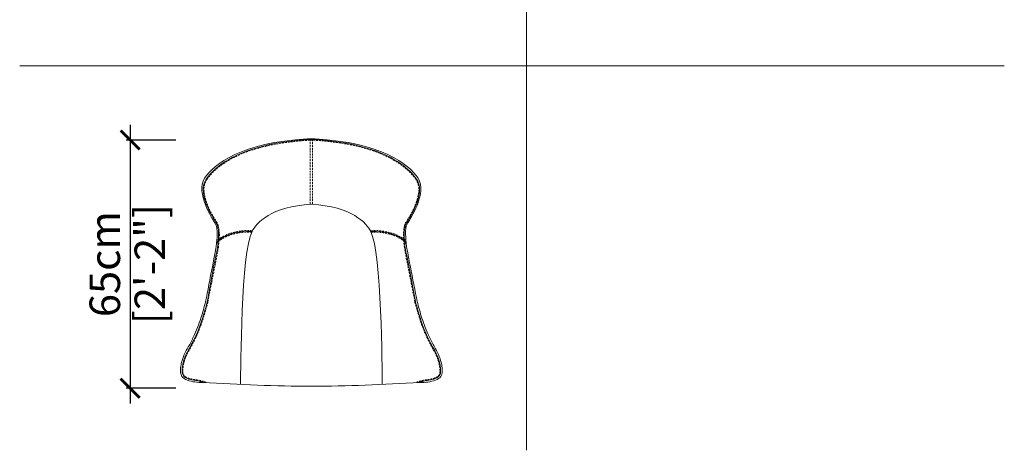
# Model space of a CAD drawing. Units: inches. Extents: x 3220 to 3835, y 1224 to 1521.
# Drawn here: x 3578 to 3835, y 1224 to 1336 of the extents above; entities that cross this region are included whole.
import ezdxf

# ---------------------------------------------------------------- set-up
doc = ezdxf.new("R2010")
doc.units = ezdxf.units.IN
doc.header["$MEASUREMENT"] = 0
doc.linetypes.add('DASHED', pattern=[0.75, 0.5, -0.25])
doc.layers.get('0').update_dxf_attribs({"color": 255, "lineweight": 25})
doc.layers.add('comments', color=102, linetype='Continuous')
doc.layers.add('FURNITURE', color=250, linetype='Continuous', lineweight=9)
doc.styles.add('ARIAL', font='eurof55_0.ttf')
doc.dimstyles.new('Scale 1-20', dxfattribs={"dimtxt": 8, "dimasz": 5, "dimexe": 1, "dimexo": 2, "dimgap": 1, "dimtad": 1, "dimdec": 0, "dimdsep": 46, "dimtxsty": 'ARIAL', "dimblk": 'ARCHTICK', "dimcen": 2.5, "dimdle": 4, "dimclrd": 5, "dimclre": 5, "dimclrt": 5, "dimadec": 0, "dimazin": 0, "dimtfac": 1, "dimtdec": 0, "dimtmove": 0, "dimatfit": 3, "dimldrblk": 'ARCHTICK', "dimfxl": 1, "dimtfillclr": 256, "dimarcsym": 0})

# ---------------------------------------------------------------- blocks, each defined once
blk = doc.blocks.new('_ARCHTICK')
at = {"color": 0, "linetype": 'ByBlock', "const_width": 0.15}
blk.add_lwpolyline([(-0.5, -0.5), (0.5, 0.5)], dxfattribs=at)
blk = doc.blocks.new('*D122')
at = {"layer": 'comments', "color": 5, "lineweight": -2, "transparency": 16777216}
for p, q in [((3606.47, 1308.86), (3606.47, 1235.86)), ((3618.47, 1304.86), (3605.47, 1304.86)), ((3618.47, 1239.86), (3605.47, 1239.86))]:
    blk.add_line(p, q, dxfattribs=at)
at = {"layer": 'Defpoints', "color": 0, "transparency": 16777216}
for p in [(3620.47, 1304.86), (3606.47, 1239.86), (3620.47, 1239.86)]:
    blk.add_point(p, dxfattribs=at)
at = {"layer": 'comments', "color": 5, "lineweight": -2, "transparency": 16777216, "xscale": 5, "yscale": 5, "zscale": 5}
for p, rotation in [((3606.47, 1304.86), 90), ((3606.47, 1239.86), 270)]:
    blk.add_blockref('_ARCHTICK', p, dxfattribs=dict(at, rotation=rotation))
at = {"layer": 'comments', "color": 5, "transparency": 16777216, "char_height": 8, "attachment_point": 5, "rotation": 90, "style": 'ARIAL'}
for s, insert in [('65cm', (3600.87, 1272.36)), ('[2\'-2"]', (3612.67, 1272.36))]:
    blk.add_mtext(s, dxfattribs=dict(at, insert=insert))

msp = doc.modelspace()

# ---------------------------------------------------------------- linework, layer by layer
at = {"layer": 'FURNITURE', "color": 18, "lineweight": 0, "true_color": 0x000000}
for p, q in [((3710.28, 1223.57), (3710.28, 1442.5)), ((3577.54, 1324.34), (3835.47, 1324.34))]:
    msp.add_line(p, q, dxfattribs=at)
at = {"layer": 'FURNITURE', "color": 18, "linetype": 'DASHED', "lineweight": 0, "true_color": 0x000000}
for p, q in [((3653.67, 1288.08), (3653.67, 1305.2)), ((3654.23, 1288.08), (3654.23, 1305.2))]:
    msp.add_line(p, q, dxfattribs=at)
at = {"layer": 'FURNITURE', "color": 18, "lineweight": 0, "true_color": 0x000000}
for points, knots in [([(3625.99, 1294.85), (3625.99, 1294.85), (3628.48, 1298.57), (3635.67, 1304.21), (3652.92, 1305.17), (3653.27, 1305.19), (3653.62, 1305.2), (3653.95, 1305.2)], [0.38461538, 0.38461538, 0.38461538, 0.38461538, 0.38461539, 0.46153846, 0.46153846, 0.46153846, 0.46308065, 0.46308065, 0.46308065, 0.46308065]), ([(3681.91, 1294.85), (3681.91, 1294.85), (3679.42, 1298.57), (3672.24, 1304.21), (3654.98, 1305.17), (3654.64, 1305.19), (3654.29, 1305.2), (3653.95, 1305.2)], [0.38461538, 0.38461538, 0.38461538, 0.38461538, 0.38461539, 0.46153846, 0.46153846, 0.46153846, 0.46308065, 0.46308065, 0.46308065, 0.46308065]), ([(3626.39, 1294.59), (3627.1, 1295.65), (3628.18, 1296.86), (3633.73, 1301.14), (3640.83, 1304.22), (3653.05, 1304.97), (3653.15, 1304.97), (3653.95, 1304.99)], [0.38461539, 0.38461539, 0.38461539, 0.38461539, 0.40621672, 0.40621672, 0.46078111, 0.46078111, 0.46122915, 0.46122915, 0.46122915, 0.46122915]), ([(3681.52, 1294.59), (3680.8, 1295.65), (3679.72, 1296.86), (3674.17, 1301.14), (3667.08, 1304.22), (3654.85, 1304.97), (3654.75, 1304.97), (3653.95, 1304.99)], [0.38461539, 0.38461539, 0.38461539, 0.38461539, 0.40621672, 0.40621672, 0.46078111, 0.46078111, 0.46122915, 0.46122915, 0.46122915, 0.46122915]), ([(3628.88, 1282.84), (3628.88, 1282.84), (3628.05, 1284.08), (3623.5, 1291.12), (3625.99, 1294.85)], [0.30769231, 0.30769231, 0.30769231, 0.30769231, 0.30769232, 0.38461538, 0.38461538, 0.38461538, 0.38461538]), ([(3679.03, 1282.84), (3679.03, 1282.84), (3679.86, 1284.08), (3684.4, 1291.12), (3681.91, 1294.85)], [0.30769231, 0.30769231, 0.30769231, 0.30769231, 0.30769232, 0.38461538, 0.38461538, 0.38461538, 0.38461538]), ([(3629.35, 1282.39), (3629.25, 1282.93), (3628.79, 1283.57), (3627.41, 1285.76), (3626.49, 1287.61), (3625.69, 1290.62), (3625.57, 1291.68), (3625.68, 1293.13), (3625.98, 1293.88), (3626.39, 1294.59)], [0.30769232, 0.30769232, 0.30769232, 0.30769232, 0.32631183, 0.32631183, 0.35536359, 0.35536359, 0.37261702, 0.37261702, 0.38461538, 0.38461538, 0.38461538, 0.38461538]), ([(3678.56, 1282.39), (3678.66, 1282.93), (3679.12, 1283.57), (3680.5, 1285.76), (3681.42, 1287.61), (3682.22, 1290.62), (3682.34, 1291.68), (3682.22, 1293.13), (3681.92, 1293.88), (3681.52, 1294.59)], [0.30769232, 0.30769232, 0.30769232, 0.30769232, 0.32631183, 0.32631183, 0.35536359, 0.35536359, 0.37261702, 0.37261702, 0.38461538, 0.38461538, 0.38461538, 0.38461538]), ([(3638.41, 1280.88), (3638.41, 1280.88), (3639.38, 1283.05), (3643.47, 1287.5), (3653.95, 1288.03)], [0.1666667, 0.1666667, 0.1666667, 0.1666667, 0.1666667, 0.3109464, 0.3109464, 0.3109464, 0.3109464]), ([(3669.5, 1280.88), (3669.5, 1280.88), (3668.53, 1283.05), (3664.44, 1287.5), (3653.95, 1288.03)], [0.1666667, 0.1666667, 0.1666667, 0.1666667, 0.1666667, 0.3109464, 0.3109464, 0.3109464, 0.3109464]), ([(3629.03, 1277.04), (3629.03, 1277.04), (3629.21, 1278.94), (3629.56, 1281.59), (3628.88, 1282.84)], [0.23076923, 0.23076923, 0.23076923, 0.23076923, 0.23076924, 0.30769231, 0.30769231, 0.30769231, 0.30769231]), ([(3629.4, 1276.7), (3629.47, 1277.43), (3629.56, 1278.27), (3629.66, 1279.85), (3629.67, 1280.6), (3629.53, 1281.7), (3629.43, 1282.1), (3629.35, 1282.39)], [0.23076924, 0.23076924, 0.23076924, 0.23076924, 0.26032259, 0.26032259, 0.28758343, 0.28758343, 0.30769231, 0.30769231, 0.30769231, 0.30769231]), ([(3678.51, 1276.7), (3678.44, 1277.43), (3678.34, 1278.27), (3678.24, 1279.85), (3678.24, 1280.6), (3678.37, 1281.7), (3678.48, 1282.1), (3678.56, 1282.39)], [0.23076924, 0.23076924, 0.23076924, 0.23076924, 0.26032259, 0.26032259, 0.28758343, 0.28758343, 0.30769231, 0.30769231, 0.30769231, 0.30769231]), ([(3678.88, 1277.04), (3678.88, 1277.04), (3678.69, 1278.94), (3678.34, 1281.59), (3679.03, 1282.84)], [0.23076923, 0.23076923, 0.23076923, 0.23076923, 0.23076924, 0.30769231, 0.30769231, 0.30769231, 0.30769231]), ([(3626.66, 1262.47), (3627.19, 1265.22), (3628.07, 1269.91), (3628.88, 1274.45), (3629.16, 1275.37), (3629.4, 1276.7), (3629.4, 1276.7), (3629.4, 1276.7), (3629.4, 1276.7), (3629.4, 1276.7)], [0.18701717, 0.18701717, 0.18701717, 0.18701717, 0.21278703, 0.21278703, 0.22209213, 0.22209213, 0.22832863, 0.22832863, 0.23076923, 0.23076923, 0.23076923, 0.23076923]), ([(3681.24, 1262.47), (3680.72, 1265.22), (3679.84, 1269.91), (3679.02, 1274.45), (3678.74, 1275.37), (3678.51, 1276.7), (3678.51, 1276.7), (3678.51, 1276.7), (3678.51, 1276.7), (3678.51, 1276.7)], [0.18701717, 0.18701717, 0.18701717, 0.18701717, 0.21278703, 0.21278703, 0.22209213, 0.22209213, 0.22832863, 0.22832863, 0.23076923, 0.23076923, 0.23076923, 0.23076923]), ([(3626.66, 1262.47), (3626.53, 1261.98), (3626.4, 1261.5), (3626, 1260.04), (3625.72, 1259.07), (3624.78, 1256.17), (3624.03, 1254.27), (3622.86, 1251.9), (3622.57, 1251.35), (3622.04, 1250.38), (3621.79, 1249.96), (3621.33, 1249.12), (3621.12, 1248.71), (3620.76, 1247.85), (3620.6, 1247.4), (3620.39, 1246.64), (3620.31, 1246.33), (3620.2, 1245.75), (3620.16, 1245.48), (3620.09, 1244.79), (3620.06, 1244.36), (3620.13, 1243.78), (3620.18, 1243.58), (3620.3, 1243.3), (3620.35, 1243.19), (3620.5, 1243), (3620.59, 1242.91), (3620.94, 1242.64), (3621.27, 1242.48), (3621.94, 1242.22), (3622.28, 1242.11), (3623.32, 1241.88), (3624.04, 1241.82), (3624.77, 1241.63), (3625.27, 1241.56), (3625.98, 1241.34)], [0, 0, 0, 0, 1.508021, 1.508021, 4.524062, 4.524062, 10.556146, 10.556146, 12.392301, 12.392301, 13.843314, 13.843314, 15.294327, 15.294327, 16.745339, 16.745339, 17.764725, 17.764725, 18.605162, 18.605162, 19.855966, 19.855966, 20.550574, 20.550574, 21.050777, 21.050777, 21.55098, 21.55098, 22.66474, 22.66474, 23.7785, 23.7785, 26.00602, 26.00602, 26.768663, 26.768663, 26.768663, 26.768663]), ([(3681.24, 1262.47), (3681.37, 1261.98), (3681.5, 1261.5), (3681.91, 1260.04), (3682.19, 1259.07), (3683.12, 1256.17), (3683.87, 1254.27), (3685.05, 1251.9), (3685.34, 1251.35), (3685.87, 1250.38), (3686.11, 1249.96), (3686.57, 1249.12), (3686.78, 1248.71), (3687.15, 1247.85), (3687.3, 1247.4), (3687.52, 1246.64), (3687.59, 1246.33), (3687.7, 1245.75), (3687.74, 1245.48), (3687.82, 1244.79), (3687.84, 1244.36), (3687.77, 1243.78), (3687.72, 1243.58), (3687.61, 1243.3), (3687.55, 1243.19), (3687.4, 1243), (3687.31, 1242.91), (3686.96, 1242.64), (3686.64, 1242.48), (3685.96, 1242.22), (3685.62, 1242.11), (3684.58, 1241.88), (3683.87, 1241.82), (3683.13, 1241.63), (3682.64, 1241.56), (3681.93, 1241.34)], [0, 0, 0, 0, 1.508021, 1.508021, 4.524062, 4.524062, 10.556146, 10.556146, 12.392301, 12.392301, 13.843314, 13.843314, 15.294327, 15.294327, 16.745339, 16.745339, 17.764725, 17.764725, 18.605162, 18.605162, 19.855966, 19.855966, 20.550574, 20.550574, 21.050777, 21.050777, 21.55098, 21.55098, 22.66474, 22.66474, 23.7785, 23.7785, 26.00602, 26.00602, 26.768663, 26.768663, 26.768663, 26.768663]), ([(3625.51, 1241.33), (3630.28, 1241.07), (3639.76, 1240.55), (3649.25, 1240.4), (3653.95, 1240.34)], [0, 0, 0, 0, 14.344427, 28.465768, 28.465768, 28.465768, 28.465768]), ([(3682.4, 1241.33), (3677.62, 1241.07), (3668.15, 1240.55), (3658.66, 1240.4), (3653.95, 1240.34)], [0, 0, 0, 0, 14.344427, 28.465768, 28.465768, 28.465768, 28.465768])]:
    msp.add_open_spline(points, degree=3, knots=knots, dxfattribs=at)
at = {"layer": 'FURNITURE', "color": 18, "linetype": 'DASHED', "lineweight": 0, "true_color": 0x000000}
for points, knots in [([(3626.54, 1294.49), (3629.03, 1298.21), (3636.22, 1303.86), (3653.47, 1304.81), (3653.63, 1304.82), (3653.79, 1304.83), (3653.95, 1304.83)], [0.38461539, 0.38461539, 0.38461539, 0.38461539, 0.46153846, 0.46153846, 0.46153846, 0.46225356, 0.46225356, 0.46225356, 0.46225356]), ([(3681.36, 1294.49), (3678.88, 1298.21), (3671.69, 1303.86), (3654.44, 1304.81), (3654.28, 1304.82), (3654.11, 1304.83), (3653.95, 1304.83)], [0.38461539, 0.38461539, 0.38461539, 0.38461539, 0.46153846, 0.46153846, 0.46153846, 0.46225356, 0.46225356, 0.46225356, 0.46225356]), ([(3629.54, 1282.41), (3629.47, 1282.78), (3629.25, 1283.17), (3628.75, 1283.98), (3628.49, 1284.38), (3627.96, 1285.26), (3627.69, 1285.74), (3627.07, 1286.99), (3626.73, 1287.79), (3626.33, 1288.97), (3626.22, 1289.33), (3626.04, 1290.05), (3625.97, 1290.4), (3625.85, 1291.17), (3625.82, 1291.58), (3625.81, 1292.11), (3625.81, 1292.26), (3625.83, 1292.51), (3625.84, 1292.61), (3625.87, 1292.84), (3625.9, 1292.95), (3626, 1293.32), (3626.09, 1293.57), (3626.31, 1294.07), (3626.44, 1294.3), (3626.57, 1294.54)], [0.30769232, 0.30769232, 0.30769232, 0.30769232, 0.31958613, 0.31958613, 0.32866569, 0.32866569, 0.33774525, 0.33774525, 0.35058898, 0.35058898, 0.35619682, 0.35619682, 0.36180465, 0.36180465, 0.36890379, 0.36890379, 0.37172686, 0.37172686, 0.3739564, 0.3739564, 0.37618594, 0.37618594, 0.38064502, 0.38064502, 0.38461538, 0.38461538, 0.38461538, 0.38461538]), ([(3678.37, 1282.41), (3678.44, 1282.78), (3678.65, 1283.17), (3679.16, 1283.98), (3679.42, 1284.38), (3679.95, 1285.26), (3680.22, 1285.74), (3680.84, 1286.99), (3681.18, 1287.79), (3681.57, 1288.97), (3681.68, 1289.33), (3681.86, 1290.05), (3681.93, 1290.4), (3682.05, 1291.17), (3682.09, 1291.58), (3682.1, 1292.11), (3682.09, 1292.26), (3682.08, 1292.51), (3682.07, 1292.61), (3682.03, 1292.84), (3682.01, 1292.95), (3681.91, 1293.32), (3681.81, 1293.57), (3681.59, 1294.07), (3681.47, 1294.3), (3681.34, 1294.54)], [0.30769232, 0.30769232, 0.30769232, 0.30769232, 0.31958613, 0.31958613, 0.32866569, 0.32866569, 0.33774525, 0.33774525, 0.35058898, 0.35058898, 0.35619682, 0.35619682, 0.36180465, 0.36180465, 0.36890379, 0.36890379, 0.37172686, 0.37172686, 0.3739564, 0.3739564, 0.37618594, 0.37618594, 0.38064502, 0.38064502, 0.38461538, 0.38461538, 0.38461538, 0.38461538]), ([(3638.39, 1280.68), (3637.74, 1280.74), (3637.07, 1280.75), (3635.06, 1280.62), (3633.73, 1280.34), (3631.57, 1279.58), (3630.69, 1279.14), (3629.74, 1278.44), (3629.49, 1278.21), (3629.1, 1277.78)], [0, 0, 0, 0, 0.18063, 0.18063, 0.54189, 0.54189, 0.853551, 0.853551, 1, 1, 1, 1]), ([(3638.43, 1281.09), (3637.75, 1281.16), (3637.06, 1281.16), (3634.99, 1281.03), (3633.63, 1280.74), (3631.4, 1279.95), (3630.49, 1279.5), (3629.56, 1278.82), (3629.35, 1278.64), (3629.17, 1278.46)], [0, 0, 0, 0, 0.1808375, 0.1808375, 0.5425124, 0.5425124, 0.8540373, 0.8540373, 0.9602847, 0.9602847, 0.9602847, 0.9602847]), ([(3669.48, 1281.09), (3670.15, 1281.16), (3670.84, 1281.16), (3672.91, 1281.03), (3674.28, 1280.74), (3676.51, 1279.95), (3677.42, 1279.5), (3678.34, 1278.82), (3678.55, 1278.64), (3678.74, 1278.46)], [0, 0, 0, 0, 0.1808375, 0.1808375, 0.5425124, 0.5425124, 0.8540373, 0.8540373, 0.9602847, 0.9602847, 0.9602847, 0.9602847]), ([(3669.52, 1280.68), (3670.17, 1280.74), (3670.84, 1280.75), (3672.84, 1280.62), (3674.17, 1280.34), (3676.34, 1279.58), (3677.22, 1279.14), (3678.17, 1278.44), (3678.42, 1278.21), (3678.8, 1277.78)], [0, 0, 0, 0, 0.18063, 0.18063, 0.54189, 0.54189, 0.853551, 0.853551, 1, 1, 1, 1]), ([(3626.84, 1262.42), (3626.71, 1261.94), (3626.57, 1261.45), (3626.17, 1259.99), (3625.89, 1259.02), (3625.07, 1256.47), (3624.48, 1254.92), (3623.49, 1252.75), (3623.17, 1252.11), (3622.63, 1251.09), (3622.42, 1250.7), (3621.99, 1249.94), (3621.78, 1249.57), (3621.38, 1248.82), (3621.2, 1248.44), (3620.88, 1247.67), (3620.75, 1247.27), (3620.55, 1246.56), (3620.48, 1246.26), (3620.38, 1245.72), (3620.34, 1245.48), (3620.27, 1244.85), (3620.25, 1244.46), (3620.3, 1243.87), (3620.35, 1243.65), (3620.49, 1243.3), (3620.58, 1243.17), (3620.88, 1242.9), (3621.08, 1242.78), (3621.49, 1242.58), (3621.69, 1242.5), (3622.09, 1242.36), (3622.28, 1242.31), (3622.89, 1242.16), (3623.3, 1242.09), (3624.3, 1241.98), (3624.91, 1241.96), (3626.55, 1241.36)], [0, 0, 0, 0, 1.507769, 1.507769, 4.523308, 4.523308, 9.43014, 9.43014, 11.542224, 11.542224, 12.845313, 12.845313, 14.148402, 14.148402, 15.466784, 15.466784, 16.785165, 16.785165, 17.79132, 17.79132, 18.558403, 18.558403, 19.733246, 19.733246, 20.57162, 20.57162, 21.409993, 21.409993, 22.248367, 22.248367, 22.912874, 22.912874, 23.577381, 23.577381, 24.906394, 24.906394, 26.768663, 26.768663, 26.768663, 26.768663]), ([(3681.07, 1262.42), (3681.2, 1261.94), (3681.33, 1261.45), (3681.73, 1259.99), (3682.01, 1259.02), (3682.84, 1256.47), (3683.43, 1254.92), (3684.42, 1252.75), (3684.74, 1252.11), (3685.27, 1251.09), (3685.48, 1250.7), (3685.91, 1249.94), (3686.13, 1249.57), (3686.53, 1248.82), (3686.71, 1248.44), (3687.02, 1247.67), (3687.15, 1247.27), (3687.35, 1246.56), (3687.42, 1246.26), (3687.53, 1245.72), (3687.56, 1245.48), (3687.63, 1244.85), (3687.66, 1244.46), (3687.61, 1243.87), (3687.56, 1243.65), (3687.41, 1243.3), (3687.32, 1243.17), (3687.02, 1242.9), (3686.82, 1242.78), (3686.41, 1242.58), (3686.21, 1242.5), (3685.82, 1242.36), (3685.62, 1242.31), (3685.02, 1242.16), (3684.61, 1242.09), (3683.6, 1241.98), (3682.99, 1241.96), (3681.35, 1241.36)], [0, 0, 0, 0, 1.507769, 1.507769, 4.523308, 4.523308, 9.43014, 9.43014, 11.542224, 11.542224, 12.845313, 12.845313, 14.148402, 14.148402, 15.466784, 15.466784, 16.785165, 16.785165, 17.79132, 17.79132, 18.558403, 18.558403, 19.733246, 19.733246, 20.57162, 20.57162, 21.409993, 21.409993, 22.248367, 22.248367, 22.912874, 22.912874, 23.577381, 23.577381, 24.906394, 24.906394, 26.768663, 26.768663, 26.768663, 26.768663])]:
    msp.add_open_spline(points, degree=3, knots=knots, dxfattribs=at)
for points in [[(3629.58, 1276.68), (3629.76, 1278.58), (3630.11, 1280.24), (3629.54, 1282.41)], [(3678.33, 1276.68), (3678.14, 1278.58), (3677.8, 1280.24), (3678.37, 1282.41)], [(3626.84, 1262.42), (3627.86, 1267.8), (3629.62, 1276.44), (3629.58, 1276.68)], [(3681.07, 1262.42), (3680.05, 1267.8), (3678.29, 1276.44), (3678.33, 1276.68)]]:
    msp.add_open_spline(points, degree=3, dxfattribs=at)
at = {"layer": 'FURNITURE', "color": 18, "lineweight": 0, "true_color": 0x000000}
for points in [[(3638.41, 1280.88), (3634.74, 1281.25), (3630.53, 1279.78), (3629.14, 1278.12)], [(3635.41, 1240.82), (3635.41, 1244.57), (3635.56, 1275.46), (3638.41, 1280.88)], [(3669.5, 1280.88), (3673.16, 1281.25), (3677.37, 1279.78), (3678.77, 1278.12)], [(3672.5, 1240.82), (3672.49, 1244.57), (3672.35, 1275.46), (3669.5, 1280.88)], [(3626.26, 1262.58), (3627.24, 1267.8), (3629.02, 1276.77), (3629.03, 1277.04)], [(3681.65, 1262.58), (3680.66, 1267.8), (3678.89, 1276.77), (3678.88, 1277.04)]]:
    msp.add_open_spline(points, degree=3, dxfattribs=at)
for points in [[(3626.26, 1262.58), (3624.99, 1258.19), (3623.1, 1253.35), (3621.72, 1250.68), (3620.65, 1248.67), (3619.95, 1246.62), (3619.71, 1245.22), (3620.06, 1242.89), (3621.42, 1241.97), (3625.51, 1241.33)], [(3681.65, 1262.58), (3682.91, 1258.19), (3684.81, 1253.35), (3686.18, 1250.68), (3687.25, 1248.67), (3687.95, 1246.62), (3688.2, 1245.22), (3687.84, 1242.89), (3686.49, 1241.97), (3682.4, 1241.33)]]:
    msp.add_spline(points, degree=3, dxfattribs=at)

# ---------------------------------------------------------------- dimensions: what is measured, and where the dimension line sits
at = {"layer": 'comments', "color": 18, "true_color": 0x000000}
dim = msp.add_linear_dim(base=(3606.47, 1239.86), p1=(3620.47, 1304.86), p2=(3620.47, 1239.86), angle=270, dimstyle='Scale 1-20', override={"dimpost": 'cm\\X'}, dxfattribs=at)
dim.commit()
dim.dimension.update_dxf_attribs({"geometry": '*D122', "text_midpoint": (3606.47, 1272.36)})

doc.saveas('drawing.dxf')
